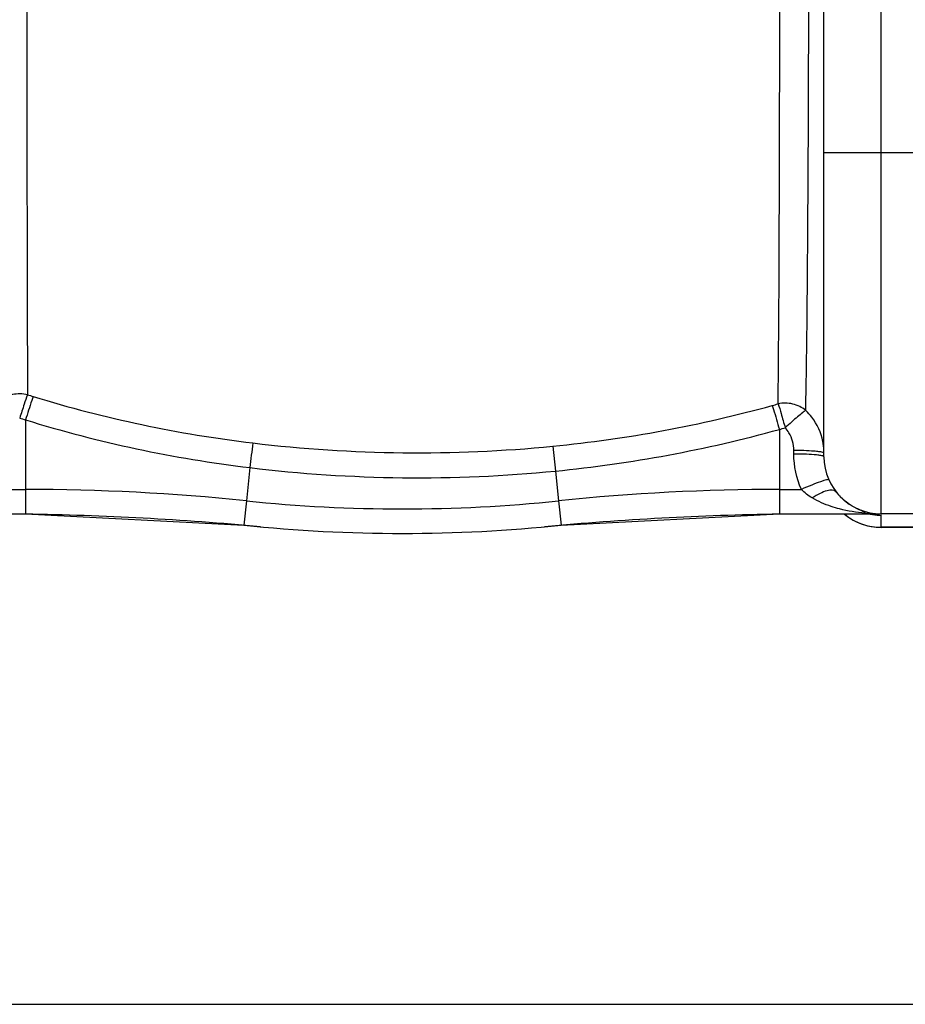
# Model space of a CAD drawing. Units: millimetres. Extents: x -1765 to 2959, y -165 to 2802.
# Drawn here: x -409 to -115, y -165 to 163 of the extents above; entities that cross this region are included whole.
import ezdxf

# ---------------------------------------------------------------- set-up
doc = ezdxf.new("R2010")
doc.units = ezdxf.units.MM
doc.header["$LTSCALE"] = 46.255
doc.header["$PDMODE"] = 3
doc.header["$PDSIZE"] = 0.3125
doc.layers.get('0').update_dxf_attribs({"linetype": 'CONTINUOUS'})
doc.layers.get('Defpoints').update_dxf_attribs({"linetype": 'CONTINUOUS'})
doc.layers.add('AM_5', color=3, linetype='CONTINUOUS', lineweight=25)
doc.styles.get("Standard").update_dxf_attribs({"font": 'txt', "width": 0.7})
doc.dimstyles.new('AM_DIN$0', dxfattribs={"dimtxt": 3.5, "dimasz": 2.5, "dimexe": 1, "dimexo": 1, "dimgap": 1.5, "dimtad": 1, "dimdsep": 46, "dimtxsty": 'STANDARD', "dimcen": 0, "dimclrd": 256, "dimclre": 256, "dimclrt": 2, "dimadec": 0, "dimazin": 2, "dimtp": 0.1, "dimtm": 0.1, "dimtfac": 0.71, "dimtdec": 3, "dimtmove": 0, "dimatfit": 3, "dimfxl": 1, "dimlwd": -1, "dimlwe": -1, "dimarcsym": 0})

# ---------------------------------------------------------------- blocks, each defined once
blk = doc.blocks.new('*D20')
at = {"layer": 'AM_5', "ltscale": 10, "transparency": 16777216}
for p, q in [((726.91, 712.34), (1997.49, 712.34)), ((1996.49, 682.34), (1996.49, -134.64)), ((-472.84, -164.64), (1997.49, -164.64))]:
    blk.add_line(p, q, dxfattribs=at)
for points in [[(1991.49, 682.34), (2001.49, 682.34), (1996.49, 712.34)], [(1991.49, -134.64), (2001.49, -134.64), (1996.49, -164.64)]]:
    blk.add_solid(points, dxfattribs=at)
at = {"layer": 'Defpoints', "color": 0, "ltscale": 10, "transparency": 16777216}
for p in [(725.91, 712.34), (-473.84, -164.64), (1996.49, -164.64)]:
    blk.add_point(p, dxfattribs=at)
at = {"layer": 'AM_5', "color": 2, "ltscale": 10, "transparency": 16777216, "insert": (1963.99, 273.85), "char_height": 35, "attachment_point": 5, "rotation": 90}
blk.add_mtext('880', dxfattribs=at)

msp = doc.modelspace()

# ---------------------------------------------------------------- linework, layer by layer
at = {"color": 9, "linetype": 'Continuous'}
for p, q in [((-122.586, -1.659), (-122.586, 684.341)), ((-71.586, 118.341), (-141.586, 118.341)), ((-406.76, 29.584), (-406.759, 6.477)), ((-156.413, 26.402), (-156.413, -1.659)), ((-231.599, 20.83), (-230.791, 12.568)), ((-151.586, 18.213), (-151.586, 19.397)), ((-332.262, 13.707), (-333.412, 2.668)), ((-230.791, 12.567), (-229.76, 2.668)), ((-414.067, 6.477), (-406.759, 6.477)), ((-406.759, 6.477), (-406.759, -1.659)), ((-156.413, 6.477), (-149.105, 6.477)), ((-333.412, 2.668), (-334.255, -5.424)), ((-229.76, 2.668), (-228.917, -5.424)), ((-122.586, -6.159), (-122.586, -2.086)), ((-90.586, -6.129), (-122.586, -6.129))]:
    msp.add_line(p, q, dxfattribs=at)
at = {"color": 7, "linetype": 'Continuous'}
for p, q in [((-141.586, 17.337), (-141.586, 665.346)), ((-440.36, -1.659), (-406.759, -1.659)), ((-406.759, -1.659), (-334.255, -5.424)), ((-228.917, -5.424), (-156.413, -1.659)), ((-156.413, -1.659), (-123.107, -1.659)), ((-88.119, -1.659), (-122.586, -1.659)), ((-90.586, -6.159), (-122.586, -6.159))]:
    msp.add_line(p, q, dxfattribs=at)
at = {"color": 9, "linetype": 'Continuous'}
for centre, radius, start, end in [((-282.236, 433.527), 414.532, 252.61635, 252.88947), ((-281.404, 437.361), 418.441, 252.9351, 263.15743), ((-273.919, 451.66), 432.904, 275.61011, 285.42708), ((-275.353, 456.287), 437.745, 285.44689, 285.70766), ((-282.545, 429.861), 419.107, 252.48405, 252.75964), ((-281.245, 435.801), 425.166, 252.82963, 263.10833), ((-273.814, 450.715), 440.255, 275.60808, 285.46602), ((-275.243, 453.747), 443.558, 285.5394, 285.80195), ((2177.326, -289.788), 2527.874, 172.917358, 173.10447), ((-276.517, 478.238), 459.609, 263.15957, 275.60845), ((-161.36, 18.525), 19.774, 2.82506, 11.29162), ((-161.373, 18.525), 19.787, 0.00064, 2.82233), ((-276.325, 476.338), 466, 263.10578, 275.60739), ((-406.759, -701.659), 708.136, 84.054809, 90), ((-156.413, -701.659), 708.136, 90, 95.945191), ((-281.586, 500.341), 500.364, 264.05481, 275.94519), ((-122.615, 12.833), 18.955, 230.07133, 234.01015), ((-122.589, 12.879), 19.008, 234.02782, 243.0215), ((-123.123, 54.548), 56.206, 265.06216, 267.48274), ((-122.562, 17), 19.087, 258.72971, 268.24927), ((-123.104, 54.987), 56.646, 267.48338, 269.9979), ((-122.585, 16.539), 18.625, 268.27839, 269.99854), ((-122.586, 12.883), 19.013, 243.02064, 249.45625), ((-122.631, 12.768), 18.889, 249.46127, 251.6783), ((-122.564, 13.026), 19.155, 251.72971, 269.93418)]:
    msp.add_arc(centre, radius, start, end, dxfattribs=at)
at = {"color": 7, "linetype": 'Continuous'}
for centre, radius, start, end in [((-122.586, 17.341), 19, 180, 270), ((-122.163, 17.674), 19.538, 217.79526, 224.69927), ((-421.472, -1001.659), 1000, 84.67919, 89.157574), ((-141.699, -1001.659), 1000, 90.842426, 95.32081), ((-122.586, 12.841), 19, 229.95004, 270), ((-122.877, 16.281), 17.965, 249.92413, 254.53347), ((-123.037, 15.687), 17.35, 254.52038, 264.50485), ((-123.102, 15.14), 16.799, 264.54709, 269.98645), ((-281.586, 500.341), 508.5, 264.05481, 275.94519)]:
    msp.add_arc(centre, radius, start, end, dxfattribs=at)
at = {"color": 9, "linetype": 'Continuous'}
for points, knots in [([(-406.333, 218.341), (-406.334, 183.062), (-406.294, 122.925), (-406.215, 62.787), (-406.085, 37.929)], [0, 0, 0, 0, 0.5866405, 1, 1, 1, 1]), ([(-156.843, 34.889), (-156.533, 59.776), (-156.317, 120.929), (-156.215, 182.079), (-156.214, 218.341)], [0, 0, 0, 0, 0.4070183, 1, 1, 1, 1]), ([(-147.648, 32.709), (-147.426, 43.199), (-147.104, 68.328), (-146.682, 130.205), (-146.586, 181.592), (-146.58, 218.341)], [0, 0, 0, 0, 0.1695562, 0.4061191, 1, 1, 1, 1]), ([(-406.085, 37.929), (-407.701, 38.314), (-411.109, 38.353), (-414.205, 36.893), (-415.46, 35.862)], [0, 0, 0, 0, 0.5055418, 1, 1, 1, 1]), ([(-406.085, 37.929), (-406.515, 36.901), (-407.338, 34.3), (-408.164, 31.708), (-408.684, 30.186)], [0, 0, 0, 0, 0.4092436, 1, 1, 1, 1]), ([(-404.198, 37.343), (-404.362, 36.9), (-405.26, 34.328), (-406.087, 31.732), (-406.759, 29.584)], [0, 0, 0, 0, 0.1735073, 1, 1, 1, 1]), ([(-158.762, 34.354), (-158.614, 33.912), (-157.788, 31.274), (-157.032, 28.615), (-156.413, 26.402)], [0, 0, 0, 0, 0.1686485, 1, 1, 1, 1]), ([(-147.647, 32.709), (-148.869, 33.742), (-151.892, 35.228), (-155.248, 35.243), (-156.843, 34.89)], [0, 0, 0, 0, 0.4947757, 1, 1, 1, 1]), ([(-156.843, 34.89), (-156.444, 33.85), (-155.698, 31.184), (-154.943, 28.528), (-154.456, 26.953)], [0, 0, 0, 0, 0.4033039, 1, 1, 1, 1]), ([(-147.647, 32.709), (-148.05, 32.509), (-148.931, 31.768), (-150.487, 30.515), (-152.382, 28.841), (-153.724, 27.587), (-154.456, 26.953)], [0, 0, 0, 0, 0.1512193, 0.3824357, 0.674182, 1, 1, 1, 1]), ([(-141.969, 22.397), (-142.549, 25.301), (-144.259, 29.082), (-146.923, 32.023), (-147.648, 32.709)], [0, 0, 0, 0, 0.747896, 1, 1, 1, 1]), ([(-151.586, 19.397), (-151.586, 21.439), (-152.334, 24.258), (-153.986, 26.448), (-154.456, 26.951)], [0, 0, 0, 0, 0.7477901, 1, 1, 1, 1]), ([(-143.271, 19.01), (-143.802, 19.079), (-146.567, 19.337), (-149.346, 19.397), (-151.586, 19.397)], [0, 0, 0, 0, 0.1929067, 1, 1, 1, 1]), ([(-143.271, 17.825), (-143.802, 17.895), (-146.567, 18.153), (-149.346, 18.213), (-151.586, 18.213)], [0, 0, 0, 0, 0.1929069, 1, 1, 1, 1]), ([(-141.586, 18.525), (-141.586, 18.581), (-141.755, 18.703), (-142.294, 18.865), (-142.85, 18.955), (-143.271, 19.01)], [0, 0, 0, 0, 0.0936498, 0.2868007, 1, 1, 1, 1]), ([(-141.586, 17.341), (-141.586, 17.397), (-141.755, 17.519), (-142.294, 17.68), (-142.85, 17.77), (-143.271, 17.825)], [0, 0, 0, 0, 0.0936482, 0.2867991, 1, 1, 1, 1]), ([(-139.96, 9.652), (-139.992, 9.725), (-140.342, 9.717), (-140.833, 9.62), (-141.72, 9.373), (-143.354, 8.827), (-145.871, 7.862), (-147.971, 6.975), (-149.105, 6.477)], [0, 0, 0, 0, 0.0244982, 0.0822985, 0.1742431, 0.2972053, 0.6184229, 1, 1, 1, 1]), ([(-137.602, 5.7), (-138.198, 6.469), (-140.563, 6.137), (-142.997, 5.119), (-144.657, 4.184), (-145.505, 3.634)], [0, 0, 0, 0, 0.3444415, 0.6423101, 1, 1, 1, 1]), ([(-127.961, -1.45), (-130.81, -1.204), (-134.609, -0.586), (-138.282, 0.488), (-139.197, 0.792)], [0, 0, 0, 0, 0.7479048, 1, 1, 1, 1]), ([(-122.586, -2.086), (-122.586, -2.064), (-122.657, -2.02), (-122.714, -2.006), (-122.758, -1.994)], [0, 0, 0, 0, 0.3255428, 1, 1, 1, 1])]:
    msp.add_open_spline(points, degree=3, knots=knots, dxfattribs=at)
for points in [[(-149.105, 6.477), (-150.725, 10.133), (-151.588, 14.214), (-151.586, 18.213)], [(-145.505, 3.634), (-146.812, 4.428), (-148.06, 5.362), (-149.105, 6.477)], [(-139.197, 0.792), (-141.385, 1.52), (-143.535, 2.435), (-145.505, 3.634)]]:
    msp.add_open_spline(points, degree=3, dxfattribs=at)
at = {"color": 7, "linetype": 'Continuous'}
msp.add_open_spline([(-129.044, -0.593), (-129.652, -0.37), (-132.223, 0.726), (-134.543, 2.407), (-136.051, 3.931)], degree=3, knots=[0, 0, 0, 0, 0.2320311, 1, 1, 1, 1], dxfattribs=at)

# ---------------------------------------------------------------- dimensions: what is measured, and where the dimension line sits
at = {"layer": 'AM_5', "ltscale": 10}
dim = msp.add_linear_dim(base=(1996.487, -164.642), p1=(725.914, 712.341), p2=(-473.837, -164.642), angle=90, text='880', dimstyle='AM_DIN$0', override={"dimtxt": 35, "dimasz": 30, "dimgap": 15, "dimsah": 1}, dxfattribs=at)
dim.commit()
dim.dimension.update_dxf_attribs({"geometry": '*D20', "text_midpoint": (1963.987, 273.849)})

doc.saveas('drawing.dxf')
